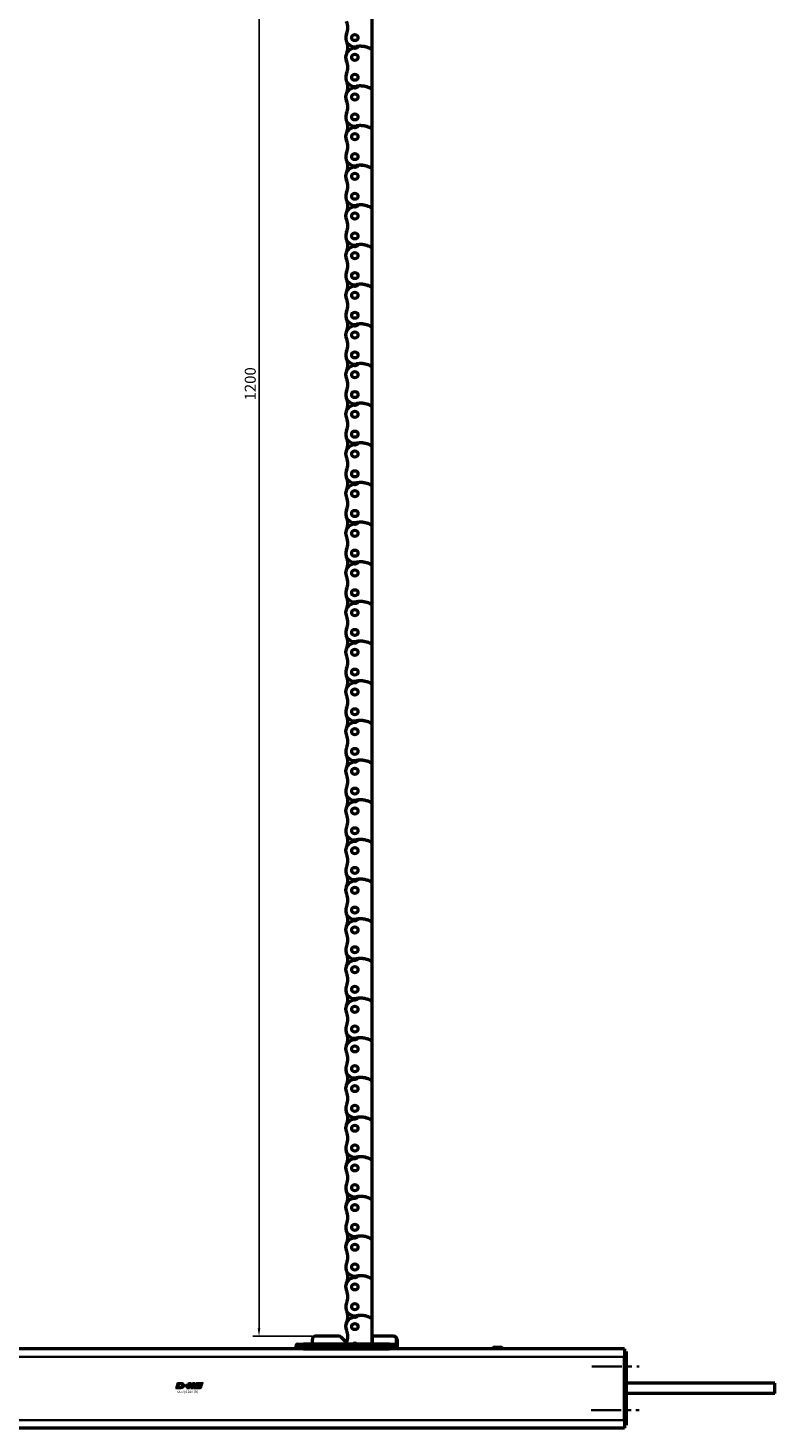
# Model space of a CAD drawing. Extents: x -5009 to 1221, y -7167 to 386.
# Drawn here: x -2655 to -2179, y -1400 to -507 of the extents above; entities that cross this region are included whole.
import ezdxf

# ---------------------------------------------------------------- set-up
doc = ezdxf.new("R2010")
doc.units = 0
doc.linetypes.add('MITTE2', pattern=[28.575, 19.05, -3.175, 3.175, -3.175])
doc.layers.get('0').update_dxf_attribs({"lineweight": 25})
for name, color, linetype in [('DH_LOGO', 1, 'Continuous'), ('DH_MASS', 3, 'Continuous'), ('DH_SCHRIFT', 2, 'Continuous')]:
    doc.layers.add(name, color=color, linetype=linetype)
for name, color, linetype, lineweight in [('Mitte', 4, 'MITTE2', 35), ('Sichtbar (ISO)', 7, 'Continuous', 50), ('Sichtbar schmal (ISO)', 3, 'Continuous', 35)]:
    doc.layers.add(name, color=color, linetype=linetype, lineweight=lineweight)
doc.styles.get("Standard").update_dxf_attribs({"font": 'monotxt.shx'})
doc.dimstyles.new('ISO-35$0', dxfattribs={"dimtxt": 3.5, "dimasz": 2.5, "dimexe": 2, "dimexo": 1, "dimgap": 1, "dimtad": 1, "dimdec": 0, "dimtxsty": 'Standard', "dimcen": -0.5, "dimclrd": 256, "dimclre": 256, "dimclrt": 2, "dimadec": 1, "dimazin": 2, "dimtfac": 1, "dimtdec": 0, "dimtmove": 0, "dimatfit": 3, "dimfxl": 0, "dimlwd": -1, "dimlwe": -1, "dimarcsym": 0})

# ---------------------------------------------------------------- blocks, each defined once
blk = doc.blocks.new('*D31')
at = {"layer": 'Defpoints', "color": 0}
for p in [(-2473.64, -141.61), (-2507.64, -1341.6), (-2471.62, -1341.6)]:
    blk.add_point(p, dxfattribs=at)
at = {"layer": 'DH_MASS'}
for p, q in [((-2475.64, -141.61), (-2511.64, -141.61)), ((-2507.64, -146.61), (-2507.64, -1336.6)), ((-2473.62, -1341.6), (-2511.64, -1341.6))]:
    blk.add_line(p, q, dxfattribs=at)
for points in [[(-2508.48, -146.61), (-2506.81, -146.61), (-2507.64, -141.61)], [(-2508.48, -1336.6), (-2506.81, -1336.6), (-2507.64, -1341.6)]]:
    blk.add_solid(points, dxfattribs=at)
at = {"layer": 'DH_MASS', "color": 2, "insert": (-2513.22, -734.03), "char_height": 7, "attachment_point": 5, "rotation": 90}
blk.add_mtext('{\\fArial|b0|i0|c0|p34;1200}', dxfattribs=at)
blk = doc.blocks.new('KA_Tube850   (F)')
at = {"layer": 'Sichtbar (ISO)'}
for p, q in [((0, 25.25), (-850, 25.25)), ((-82.87, 26.25), (-79.13, 26.25)), ((0, 25.25), (0, 20.25)), ((0.9, 23.5), (0, 23.5)), ((0, -20.25), (0, 20.25)), ((0.9, 23.5), (0.9, 20.5)), ((0.9, 20.5), (0.9, -20.4)), ((95.9, 3.25), (0.9, 3.25)), ((95.9, -3.15), (95.9, 3.25)), ((95.9, -3.15), (0.9, -3.15)), ((0, -25.25), (-850, -25.25)), ((0, -20.25), (0, -25.25)), ((0, -23.4), (0.9, -23.4)), ((0.9, -20.4), (0.9, -23.4))]:
    blk.add_line(p, q, dxfattribs=at)
for centre, start, end in [((-82.87, 24.25), 90, 150), ((-79.13, 24.25), 30, 90)]:
    blk.add_arc(centre, 2, start, end, dxfattribs=at)
at = {"layer": 'Sichtbar schmal (ISO)'}
for p, q in [((0, 20.25), (-850, 20.25)), ((0, 20.5), (0.9, 20.5)), ((0, -20.25), (-850, -20.25)), ((0.9, -20.4), (0, -20.4))]:
    blk.add_line(p, q, dxfattribs=at)
blk = doc.blocks.new('Führung   (F)')
at = {"layer": 'Sichtbar (ISO)'}
for p, q in [((-209.7, 2), (-209.7, 0)), ((-204.95, 0), (-209.7, 0)), ((-208.7, 3), (-206.8, 3)), ((-206.8, 3), (-204.95, 3)), ((-149.95, 3), (-204.95, 3)), ((-204.95, 0), (-149.95, 0)), ((-199.2, 3), (-199.2, 6)), ((-182.24, 8), (-197.2, 8)), ((-177.79, 4.38), (-180.83, 7.41)), ((-147.48, 8), (-161.07, 8)), ((-161.07, 8), (-161.07, 3)), ((-149.95, 3), (-148.1, 3)), ((-145.2, 0), (-149.95, 0)), ((-148.1, 3), (-146.47, 3)), ((-147.48, 8), (-147.2, 8)), ((-145.46, 2), (-145.46, 6)), ((-145.2, 6), (-145.2, 0))]:
    blk.add_line(p, q, dxfattribs=at)
for centre, radius, start, end in [((-208.7, 2), 1, 90, 180), ((-197.2, 6), 2, 90, 180), ((-182.24, 6), 2, 45, 90), ((-147.2, 6), 2, 0, 90)]:
    blk.add_arc(centre, radius, start, end, dxfattribs=at)
for points, knots in [([(-147.48, 8), (-147.23, 8), (-146.94, 7.94), (-146.48, 7.75), (-146.23, 7.59), (-145.88, 7.24), (-145.71, 6.99), (-145.52, 6.54), (-145.46, 6.25), (-145.46, 6)], [0.8938129, 0.8938129, 0.8938129, 0.8938129, 0.9689484, 0.9689484, 1.0436107, 1.0436107, 1.1177864, 1.1177864, 1.1915929, 1.1915929, 1.1915929, 1.1915929]), ([(-146.47, 3), (-146.35, 3), (-146.2, 2.97), (-145.97, 2.88), (-145.84, 2.79), (-145.67, 2.62), (-145.59, 2.5), (-145.49, 2.27), (-145.46, 2.12), (-145.46, 2)], [0.4466679, 0.4466679, 0.4466679, 0.4466679, 0.4842016, 0.4842016, 0.5215255, 0.5215255, 0.5586162, 0.5586162, 0.5955224, 0.5955224, 0.5955224, 0.5955224])]:
    blk.add_open_spline(points, degree=3, knots=knots, dxfattribs=at)
at = {"layer": 'Sichtbar schmal (ISO)'}
for p, q in [((-207.73, 2), (-209.7, 2)), ((-204.95, 2), (-207.73, 2)), ((-207.73, 2), (-207.73, 0)), ((-204.95, 3), (-204.95, 2)), ((-204.95, 2), (-149.95, 2)), ((-204.95, 2), (-204.95, 0)), ((-149.95, 3), (-149.95, 2)), ((-147.17, 2), (-149.95, 2)), ((-149.95, 2), (-149.95, 0)), ((-145.46, 2), (-147.17, 2)), ((-147.17, 2), (-147.17, 0)), ((-145.2, 6), (-145.46, 6))]:
    blk.add_line(p, q, dxfattribs=at)
for centre, start_param, end_param in [((-206.8, 2), 0, 1.570796), ((-148.1, 2), 4.712389, 6.283185)]:
    blk.add_ellipse(centre, major_axis=(0, 1), ratio=0.927025, start_param=start_param, end_param=end_param, dxfattribs=at)
blk = doc.blocks.new('TYPBEZEICHNUNG_R')
at = {"layer": 'DH_LOGO'}
h = blk.add_hatch(color=256, dxfattribs=at)
edge = h.paths.add_edge_path()
edge.add_spline(control_points=[(5.43, 1.25), (5.63, 1.65), (5.71, 2.13), (5.56, 2.55)], knot_values=[0.375, 0.375, 0.375, 0.375, 0.5, 0.5, 0.5, 0.5], degree=3, periodic=0)
edge.add_spline(control_points=[(5.56, 2.55), (5.23, 3.29), (4.36, 3.5), (3.62, 3.54)], knot_values=[0.5, 0.5, 0.5, 0.5, 0.625, 0.625, 0.625, 0.625], degree=3, periodic=0)
edge.add_spline(control_points=[(3.62, 3.54), (3.62, 3.54), (3.53, 3.54), (3.53, 3.54)], knot_values=[0.625, 0.625, 0.625, 0.625, 0.75, 0.75, 0.75, 0.75], degree=3, periodic=0)
edge.add_spline(control_points=[(3.53, 3.54), (3.53, 3.54), (1.1, 3.54), (1.1, 3.54)], knot_values=[0.75, 0.75, 0.75, 0.75, 0.875, 0.875, 0.875, 0.875], degree=3, periodic=0)
edge.add_spline(control_points=[(1.1, 3.54), (1.1, 3.54), (0, 0), (0, 0)], knot_values=[0.875, 0.875, 0.875, 0.875, 1, 1, 1, 1], degree=3, periodic=0)
edge.add_spline(control_points=[(0, 0), (0, 0), (2.61, 0), (2.61, 0)], knot_values=[0, 0, 0, 0, 0.125, 0.125, 0.125, 0.125], degree=3, periodic=0)
edge.add_spline(control_points=[(2.61, 0), (3.3, 0.01), (3.95, 0.1), (4.56, 0.42)], knot_values=[0.125, 0.125, 0.125, 0.125, 0.25, 0.25, 0.25, 0.25], degree=3, periodic=0)
edge.add_spline(control_points=[(4.56, 0.42), (4.93, 0.64), (5.22, 0.87), (5.43, 1.25)], knot_values=[0.25, 0.25, 0.25, 0.25, 0.375, 0.375, 0.375, 0.375], degree=3, periodic=0)
edge = h.paths.add_edge_path(flags=16)
edge.add_spline(control_points=[(3.67, 2.47), (4.21, 2.21), (4.04, 1.63), (3.68, 1.29)], knot_values=[0.25, 0.25, 0.25, 0.25, 0.5, 0.5, 0.5, 0.5], degree=3, periodic=0)
edge.add_spline(control_points=[(3.68, 1.29), (3.24, 0.87), (2.49, 0.96), (1.93, 0.96)], knot_values=[0.5, 0.5, 0.5, 0.5, 0.75, 0.75, 0.75, 0.75], degree=3, periodic=0)
edge.add_spline(control_points=[(1.93, 0.96), (1.93, 0.96), (2.44, 2.58), (2.44, 2.58)], knot_values=[0.75, 0.75, 0.75, 0.75, 1, 1, 1, 1], degree=3, periodic=0)
edge.add_spline(control_points=[(2.44, 2.58), (2.82, 2.58), (3.31, 2.62), (3.67, 2.47)], knot_values=[0, 0, 0, 0, 0.25, 0.25, 0.25, 0.25], degree=3, periodic=0)
h = blk.add_hatch(color=256, dxfattribs=at)
edge = h.paths.add_edge_path()
edge.add_spline(control_points=[(6.43, 1.97), (6.43, 1.97), (5.89, 1.97), (5.89, 1.97)], knot_values=[0.416667, 0.416667, 0.416667, 0.416667, 0.5, 0.5, 0.5, 0.5], degree=3, periodic=0)
edge.add_spline(control_points=[(5.89, 1.97), (5.89, 1.97), (5.76, 1.56), (5.76, 1.56)], knot_values=[0.333333, 0.333333, 0.333333, 0.333333, 0.416667, 0.416667, 0.416667, 0.416667], degree=3, periodic=0)
edge.add_spline(control_points=[(5.76, 1.56), (5.76, 1.56), (6.31, 1.56), (6.31, 1.56)], knot_values=[0.25, 0.25, 0.25, 0.25, 0.333333, 0.333333, 0.333333, 0.333333], degree=3, periodic=0)
edge.add_spline(control_points=[(6.31, 1.56), (6.31, 1.56), (6.14, 1.04), (6.14, 1.04)], knot_values=[0.166667, 0.166667, 0.166667, 0.166667, 0.25, 0.25, 0.25, 0.25], degree=3, periodic=0)
edge.add_spline(control_points=[(6.14, 1.04), (6.14, 1.04), (6.56, 1.04), (6.56, 1.04)], knot_values=[0.083333, 0.083333, 0.083333, 0.083333, 0.166667, 0.166667, 0.166667, 0.166667], degree=3, periodic=0)
edge.add_spline(control_points=[(6.56, 1.04), (6.56, 1.04), (6.72, 1.56), (6.72, 1.56)], knot_values=[0, 0, 0, 0, 0.083333, 0.083333, 0.083333, 0.083333], degree=3, periodic=0)
edge.add_spline(control_points=[(6.72, 1.56), (6.72, 1.56), (7.27, 1.56), (7.27, 1.56)], knot_values=[0.916667, 0.916667, 0.916667, 0.916667, 1, 1, 1, 1], degree=3, periodic=0)
edge.add_spline(control_points=[(7.27, 1.56), (7.27, 1.56), (7.4, 1.97), (7.4, 1.97)], knot_values=[0.833333, 0.833333, 0.833333, 0.833333, 0.916667, 0.916667, 0.916667, 0.916667], degree=3, periodic=0)
edge.add_spline(control_points=[(7.4, 1.97), (7.4, 1.97), (6.85, 1.97), (6.85, 1.97)], knot_values=[0.75, 0.75, 0.75, 0.75, 0.833333, 0.833333, 0.833333, 0.833333], degree=3, periodic=0)
edge.add_spline(control_points=[(6.85, 1.97), (6.85, 1.97), (7.01, 2.49), (7.01, 2.49)], knot_values=[0.666667, 0.666667, 0.666667, 0.666667, 0.75, 0.75, 0.75, 0.75], degree=3, periodic=0)
edge.add_spline(control_points=[(7.01, 2.49), (7.01, 2.49), (6.59, 2.49), (6.59, 2.49)], knot_values=[0.583333, 0.583333, 0.583333, 0.583333, 0.666667, 0.666667, 0.666667, 0.666667], degree=3, periodic=0)
edge.add_spline(control_points=[(6.59, 2.49), (6.59, 2.49), (6.43, 1.97), (6.43, 1.97)], knot_values=[0.5, 0.5, 0.5, 0.5, 0.583333, 0.583333, 0.583333, 0.583333], degree=3, periodic=0)
h = blk.add_hatch(color=256, dxfattribs=at)
edge = h.paths.add_edge_path()
edge.add_spline(control_points=[(10, 1.29), (10, 1.29), (9.61, 0), (9.61, 0)], knot_values=[0.583333, 0.583333, 0.583333, 0.583333, 0.666667, 0.666667, 0.666667, 0.666667], degree=3, periodic=0)
edge.add_spline(control_points=[(9.61, 0), (9.61, 0), (11.23, 0), (11.23, 0)], knot_values=[0.5, 0.5, 0.5, 0.5, 0.583333, 0.583333, 0.583333, 0.583333], degree=3, periodic=0)
edge.add_spline(control_points=[(11.23, 0), (11.23, 0), (12.33, 3.54), (12.33, 3.54)], knot_values=[0.416667, 0.416667, 0.416667, 0.416667, 0.5, 0.5, 0.5, 0.5], degree=3, periodic=0)
edge.add_spline(control_points=[(12.33, 3.54), (12.33, 3.54), (10.71, 3.54), (10.71, 3.54)], knot_values=[0.333333, 0.333333, 0.333333, 0.333333, 0.416667, 0.416667, 0.416667, 0.416667], degree=3, periodic=0)
edge.add_spline(control_points=[(10.71, 3.54), (10.71, 3.54), (10.3, 2.25), (10.3, 2.25)], knot_values=[0.25, 0.25, 0.25, 0.25, 0.333333, 0.333333, 0.333333, 0.333333], degree=3, periodic=0)
edge.add_spline(control_points=[(10.3, 2.25), (10.3, 2.25), (9.34, 2.25), (9.34, 2.25)], knot_values=[0.166667, 0.166667, 0.166667, 0.166667, 0.25, 0.25, 0.25, 0.25], degree=3, periodic=0)
edge.add_spline(control_points=[(9.34, 2.25), (9.34, 2.25), (9.74, 3.54), (9.74, 3.54)], knot_values=[0.083333, 0.083333, 0.083333, 0.083333, 0.166667, 0.166667, 0.166667, 0.166667], degree=3, periodic=0)
edge.add_spline(control_points=[(9.74, 3.54), (9.74, 3.54), (8.11, 3.54), (8.11, 3.54)], knot_values=[0, 0, 0, 0, 0.083333, 0.083333, 0.083333, 0.083333], degree=3, periodic=0)
edge.add_spline(control_points=[(8.11, 3.54), (8.11, 3.54), (7.01, 0), (7.01, 0)], knot_values=[0.916667, 0.916667, 0.916667, 0.916667, 1, 1, 1, 1], degree=3, periodic=0)
edge.add_spline(control_points=[(7.01, 0), (7.01, 0), (8.64, 0), (8.64, 0)], knot_values=[0.833333, 0.833333, 0.833333, 0.833333, 0.916667, 0.916667, 0.916667, 0.916667], degree=3, periodic=0)
edge.add_spline(control_points=[(8.64, 0), (8.64, 0), (9.04, 1.29), (9.04, 1.29)], knot_values=[0.75, 0.75, 0.75, 0.75, 0.833333, 0.833333, 0.833333, 0.833333], degree=3, periodic=0)
edge.add_spline(control_points=[(9.04, 1.29), (9.04, 1.29), (10, 1.29), (10, 1.29)], knot_values=[0.666667, 0.666667, 0.666667, 0.666667, 0.75, 0.75, 0.75, 0.75], degree=3, periodic=0)
h = blk.add_hatch(color=256, dxfattribs=at)
edge = h.paths.add_edge_path()
edge.add_spline(control_points=[(16.05, 0.97), (16.05, 0.97), (12.55, 0.96), (12.55, 0.96)], knot_values=[0.375, 0.375, 0.375, 0.375, 0.5, 0.5, 0.5, 0.5], degree=3, periodic=0)
edge.add_spline(control_points=[(12.55, 0.96), (12.44, 0.96), (12.23, 0.94), (12.11, 0.84)], knot_values=[0.25, 0.25, 0.25, 0.25, 0.375, 0.375, 0.375, 0.375], degree=3, periodic=0)
edge.add_spline(control_points=[(12.11, 0.84), (11.99, 0.74), (11.93, 0.58), (11.88, 0.42)], knot_values=[0.125, 0.125, 0.125, 0.125, 0.25, 0.25, 0.25, 0.25], degree=3, periodic=0)
edge.add_spline(control_points=[(11.88, 0.42), (11.88, 0.42), (11.75, 0), (11.75, 0)], knot_values=[0, 0, 0, 0, 0.125, 0.125, 0.125, 0.125], degree=3, periodic=0)
edge.add_spline(control_points=[(11.75, 0), (11.75, 0), (15.68, 0), (15.68, 0)], knot_values=[0.875, 0.875, 0.875, 0.875, 1, 1, 1, 1], degree=3, periodic=0)
edge.add_spline(control_points=[(15.68, 0), (15.98, 0), (16.17, 0.21), (16.29, 0.47)], knot_values=[0.75, 0.75, 0.75, 0.75, 0.875, 0.875, 0.875, 0.875], degree=3, periodic=0)
edge.add_spline(control_points=[(16.29, 0.47), (16.4, 0.73), (16.48, 1.02), (16.57, 1.3)], knot_values=[0.625, 0.625, 0.625, 0.625, 0.75, 0.75, 0.75, 0.75], degree=3, periodic=0)
edge.add_spline(control_points=[(16.57, 1.3), (16.43, 1.18), (16.26, 0.98), (16.05, 0.97)], knot_values=[0.5, 0.5, 0.5, 0.5, 0.625, 0.625, 0.625, 0.625], degree=3, periodic=0)
h = blk.add_hatch(color=256, dxfattribs=at)
edge = h.paths.add_edge_path()
edge.add_spline(control_points=[(16.45, 2.25), (16.45, 2.25), (12.95, 2.25), (12.95, 2.25)], knot_values=[0.375, 0.375, 0.375, 0.375, 0.5, 0.5, 0.5, 0.5], degree=3, periodic=0)
edge.add_spline(control_points=[(12.95, 2.25), (12.84, 2.25), (12.63, 2.22), (12.51, 2.13)], knot_values=[0.25, 0.25, 0.25, 0.25, 0.375, 0.375, 0.375, 0.375], degree=3, periodic=0)
edge.add_spline(control_points=[(12.51, 2.13), (12.39, 2.02), (12.33, 1.86), (12.28, 1.71)], knot_values=[0.125, 0.125, 0.125, 0.125, 0.25, 0.25, 0.25, 0.25], degree=3, periodic=0)
edge.add_spline(control_points=[(12.28, 1.71), (12.28, 1.71), (12.15, 1.29), (12.15, 1.29)], knot_values=[0, 0, 0, 0, 0.125, 0.125, 0.125, 0.125], degree=3, periodic=0)
edge.add_spline(control_points=[(12.15, 1.29), (12.15, 1.29), (16.08, 1.29), (16.08, 1.29)], knot_values=[0.875, 0.875, 0.875, 0.875, 1, 1, 1, 1], degree=3, periodic=0)
edge.add_spline(control_points=[(16.08, 1.29), (16.38, 1.29), (16.56, 1.5), (16.69, 1.76)], knot_values=[0.75, 0.75, 0.75, 0.75, 0.875, 0.875, 0.875, 0.875], degree=3, periodic=0)
edge.add_spline(control_points=[(16.69, 1.76), (16.8, 2.01), (16.88, 2.31), (16.97, 2.58)], knot_values=[0.625, 0.625, 0.625, 0.625, 0.75, 0.75, 0.75, 0.75], degree=3, periodic=0)
edge.add_spline(control_points=[(16.97, 2.58), (16.82, 2.47), (16.66, 2.26), (16.45, 2.25)], knot_values=[0.5, 0.5, 0.5, 0.5, 0.625, 0.625, 0.625, 0.625], degree=3, periodic=0)
h = blk.add_hatch(color=256, dxfattribs=at)
edge = h.paths.add_edge_path()
edge.add_spline(control_points=[(12.54, 2.57), (12.54, 2.57), (16.48, 2.58), (16.48, 2.58)], knot_values=[0.875, 0.875, 0.875, 0.875, 1, 1, 1, 1], degree=3, periodic=0)
edge.add_spline(control_points=[(16.48, 2.58), (16.78, 2.58), (16.96, 2.79), (17.08, 3.05)], knot_values=[0.75, 0.75, 0.75, 0.75, 0.875, 0.875, 0.875, 0.875], degree=3, periodic=0)
edge.add_spline(control_points=[(17.08, 3.05), (17.2, 3.3), (17.28, 3.59), (17.37, 3.87)], knot_values=[0.625, 0.625, 0.625, 0.625, 0.75, 0.75, 0.75, 0.75], degree=3, periodic=0)
edge.add_spline(control_points=[(17.37, 3.87), (17.22, 3.75), (17.06, 3.55), (16.85, 3.54)], knot_values=[0.5, 0.5, 0.5, 0.5, 0.625, 0.625, 0.625, 0.625], degree=3, periodic=0)
edge.add_spline(control_points=[(16.85, 3.54), (16.85, 3.54), (13.35, 3.54), (13.35, 3.54)], knot_values=[0.375, 0.375, 0.375, 0.375, 0.5, 0.5, 0.5, 0.5], degree=3, periodic=0)
edge.add_spline(control_points=[(13.35, 3.54), (13.24, 3.54), (13.03, 3.51), (12.91, 3.41)], knot_values=[0.25, 0.25, 0.25, 0.25, 0.375, 0.375, 0.375, 0.375], degree=3, periodic=0)
edge.add_spline(control_points=[(12.91, 3.41), (12.79, 3.31), (12.72, 3.15), (12.68, 3)], knot_values=[0.125, 0.125, 0.125, 0.125, 0.25, 0.25, 0.25, 0.25], degree=3, periodic=0)
edge.add_spline(control_points=[(12.68, 3), (12.68, 3), (12.54, 2.57), (12.54, 2.57)], knot_values=[0, 0, 0, 0, 0.125, 0.125, 0.125, 0.125], degree=3, periodic=0)
for points in [[(1.1, 3.54), (1.1, 3.54), (0, 0), (0, 0)], [(1.1, 3.54), (1.1, 3.54), (0, 0), (0, 0)], [(0, 0), (0, 0), (2.61, 0), (2.61, 0)], [(0, 0), (0, 0), (2.61, 0), (2.61, 0)], [(3.53, 3.54), (3.53, 3.54), (1.1, 3.54), (1.1, 3.54)], [(3.53, 3.54), (3.53, 3.54), (1.1, 3.54), (1.1, 3.54)], [(1.93, 0.96), (1.93, 0.96), (2.44, 2.58), (2.44, 2.58)], [(1.93, 0.96), (1.93, 0.96), (2.44, 2.58), (2.44, 2.58)], [(3.68, 1.29), (3.24, 0.87), (2.49, 0.96), (1.93, 0.96)], [(3.68, 1.29), (3.24, 0.87), (2.49, 0.96), (1.93, 0.96)], [(2.44, 2.58), (2.82, 2.58), (3.31, 2.62), (3.67, 2.47)], [(2.44, 2.58), (2.82, 2.58), (3.31, 2.62), (3.67, 2.47)], [(2.61, 0), (3.3, 0.01), (3.95, 0.1), (4.56, 0.42)], [(2.61, 0), (3.3, 0.01), (3.95, 0.1), (4.56, 0.42)], [(3.62, 3.54), (3.62, 3.54), (3.53, 3.54), (3.53, 3.54)], [(3.62, 3.54), (3.62, 3.54), (3.53, 3.54), (3.53, 3.54)], [(5.56, 2.55), (5.23, 3.29), (4.36, 3.5), (3.62, 3.54)], [(5.56, 2.55), (5.23, 3.29), (4.36, 3.5), (3.62, 3.54)], [(3.67, 2.47), (4.21, 2.21), (4.04, 1.63), (3.68, 1.29)], [(3.67, 2.47), (4.21, 2.21), (4.04, 1.63), (3.68, 1.29)], [(4.56, 0.42), (4.93, 0.64), (5.22, 0.87), (5.43, 1.25)], [(4.56, 0.42), (4.93, 0.64), (5.22, 0.87), (5.43, 1.25)], [(5.43, 1.25), (5.63, 1.65), (5.71, 2.13), (5.56, 2.55)], [(5.43, 1.25), (5.63, 1.65), (5.71, 2.13), (5.56, 2.55)], [(5.76, 1.56), (5.76, 1.56), (5.89, 1.97), (5.89, 1.97)], [(6.31, 1.56), (6.31, 1.56), (5.76, 1.56), (5.76, 1.56)], [(5.89, 1.97), (5.89, 1.97), (6.43, 1.97), (6.43, 1.97)], [(6.14, 1.04), (6.14, 1.04), (6.31, 1.56), (6.31, 1.56)], [(6.56, 1.04), (6.56, 1.04), (6.14, 1.04), (6.14, 1.04)], [(6.43, 1.97), (6.43, 1.97), (6.59, 2.49), (6.59, 2.49)], [(6.72, 1.56), (6.72, 1.56), (6.56, 1.04), (6.56, 1.04)], [(6.59, 2.49), (6.59, 2.49), (7.01, 2.49), (7.01, 2.49)], [(7.27, 1.56), (7.27, 1.56), (6.72, 1.56), (6.72, 1.56)], [(7.01, 2.49), (7.01, 2.49), (6.85, 1.97), (6.85, 1.97)], [(6.85, 1.97), (6.85, 1.97), (7.4, 1.97), (7.4, 1.97)], [(7.01, 0), (7.01, 0), (8.11, 3.54), (8.11, 3.54)], [(8.64, 0), (8.64, 0), (7.01, 0), (7.01, 0)], [(7.4, 1.97), (7.4, 1.97), (7.27, 1.56), (7.27, 1.56)], [(8.11, 3.54), (8.11, 3.54), (9.74, 3.54), (9.74, 3.54)], [(9.04, 1.29), (9.04, 1.29), (8.64, 0), (8.64, 0)], [(10, 1.29), (10, 1.29), (9.04, 1.29), (9.04, 1.29)], [(9.74, 3.54), (9.74, 3.54), (9.34, 2.25), (9.34, 2.25)], [(9.34, 2.25), (9.34, 2.25), (10.3, 2.25), (10.3, 2.25)], [(9.61, 0), (9.61, 0), (10, 1.29), (10, 1.29)], [(11.23, 0), (11.23, 0), (9.61, 0), (9.61, 0)], [(10.3, 2.25), (10.3, 2.25), (10.71, 3.54), (10.71, 3.54)], [(10.71, 3.54), (10.71, 3.54), (12.33, 3.54), (12.33, 3.54)], [(12.33, 3.54), (12.33, 3.54), (11.23, 0), (11.23, 0)], [(11.75, 0), (11.75, 0), (11.88, 0.42), (11.88, 0.42)], [(11.75, 0), (11.75, 0), (11.88, 0.42), (11.88, 0.42)], [(15.68, 0), (15.68, 0), (11.75, 0), (11.75, 0)], [(15.68, 0), (15.68, 0), (11.75, 0), (11.75, 0)], [(11.88, 0.42), (11.93, 0.58), (11.99, 0.74), (12.11, 0.84)], [(11.88, 0.42), (11.93, 0.58), (11.99, 0.74), (12.11, 0.84)], [(12.11, 0.84), (12.23, 0.94), (12.44, 0.96), (12.55, 0.96)], [(12.11, 0.84), (12.23, 0.94), (12.44, 0.96), (12.55, 0.96)], [(12.15, 1.29), (12.15, 1.29), (12.28, 1.71), (12.28, 1.71)], [(12.15, 1.29), (12.15, 1.29), (12.28, 1.71), (12.28, 1.71)], [(16.08, 1.29), (16.08, 1.29), (12.15, 1.29), (12.15, 1.29)], [(16.08, 1.29), (16.08, 1.29), (12.15, 1.29), (12.15, 1.29)], [(12.28, 1.71), (12.33, 1.86), (12.39, 2.02), (12.51, 2.13)], [(12.28, 1.71), (12.33, 1.86), (12.39, 2.02), (12.51, 2.13)], [(12.51, 2.13), (12.63, 2.22), (12.84, 2.25), (12.95, 2.25)], [(12.51, 2.13), (12.63, 2.22), (12.84, 2.25), (12.95, 2.25)], [(12.54, 2.57), (12.54, 2.57), (12.68, 3), (12.68, 3)], [(12.54, 2.57), (12.54, 2.57), (12.68, 3), (12.68, 3)], [(16.48, 2.58), (16.48, 2.58), (12.54, 2.57), (12.54, 2.57)], [(16.48, 2.58), (16.48, 2.58), (12.54, 2.57), (12.54, 2.57)], [(12.55, 0.96), (12.55, 0.96), (16.05, 0.97), (16.05, 0.97)], [(12.55, 0.96), (12.55, 0.96), (16.05, 0.97), (16.05, 0.97)], [(12.68, 3), (12.72, 3.15), (12.79, 3.31), (12.91, 3.41)], [(12.68, 3), (12.72, 3.15), (12.79, 3.31), (12.91, 3.41)], [(12.91, 3.41), (13.03, 3.51), (13.24, 3.54), (13.35, 3.54)], [(12.91, 3.41), (13.03, 3.51), (13.24, 3.54), (13.35, 3.54)], [(12.95, 2.25), (12.95, 2.25), (16.45, 2.25), (16.45, 2.25)], [(12.95, 2.25), (12.95, 2.25), (16.45, 2.25), (16.45, 2.25)], [(13.35, 3.54), (13.35, 3.54), (16.85, 3.54), (16.85, 3.54)], [(13.35, 3.54), (13.35, 3.54), (16.85, 3.54), (16.85, 3.54)], [(16.29, 0.47), (16.17, 0.21), (15.98, 0), (15.68, 0)], [(16.29, 0.47), (16.17, 0.21), (15.98, 0), (15.68, 0)], [(16.05, 0.97), (16.26, 0.98), (16.43, 1.18), (16.57, 1.3)], [(16.05, 0.97), (16.26, 0.98), (16.43, 1.18), (16.57, 1.3)], [(16.69, 1.76), (16.56, 1.5), (16.38, 1.29), (16.08, 1.29)], [(16.69, 1.76), (16.56, 1.5), (16.38, 1.29), (16.08, 1.29)], [(16.57, 1.3), (16.48, 1.02), (16.4, 0.73), (16.29, 0.47)], [(16.57, 1.3), (16.48, 1.02), (16.4, 0.73), (16.29, 0.47)], [(16.45, 2.25), (16.66, 2.26), (16.82, 2.47), (16.97, 2.58)], [(16.45, 2.25), (16.66, 2.26), (16.82, 2.47), (16.97, 2.58)], [(17.08, 3.05), (16.96, 2.79), (16.78, 2.58), (16.48, 2.58)], [(17.08, 3.05), (16.96, 2.79), (16.78, 2.58), (16.48, 2.58)], [(16.97, 2.58), (16.88, 2.31), (16.8, 2.01), (16.69, 1.76)], [(16.97, 2.58), (16.88, 2.31), (16.8, 2.01), (16.69, 1.76)], [(16.85, 3.54), (17.06, 3.55), (17.22, 3.75), (17.37, 3.87)], [(16.85, 3.54), (17.06, 3.55), (17.22, 3.75), (17.37, 3.87)], [(17.37, 3.87), (17.28, 3.59), (17.2, 3.3), (17.08, 3.05)], [(17.37, 3.87), (17.28, 3.59), (17.2, 3.3), (17.08, 3.05)]]:
    blk.add_open_spline(points, degree=3, dxfattribs=at)
at = {"layer": 'DH_SCHRIFT'}
blk.add_text('KA x4/1200 (R)', height=1.5, dxfattribs=at).set_placement((0.46, -2.97))
blk = doc.blocks.new('Kette1200_HUB   (F)')
at = {"layer": 'Sichtbar (ISO)'}
for p, q in [((11.02, -385.43), (11.02, -362.35)), ((11.02, -387.65), (11.02, -385.43)), ((11.02, -410.73), (11.02, -387.65)), ((11.02, -412.95), (11.02, -410.73)), ((11.02, -436.03), (11.02, -412.95)), ((11.02, -438.25), (11.02, -436.03)), ((11.02, -461.33), (11.02, -438.25)), ((11.02, -463.55), (11.02, -461.33)), ((11.02, -486.63), (11.02, -463.55)), ((11.02, -488.85), (11.02, -486.63)), ((11.02, -511.93), (11.02, -488.85)), ((11.02, -514.15), (11.02, -511.93)), ((11.02, -537.23), (11.02, -514.15)), ((11.02, -539.45), (11.02, -537.23)), ((11.02, -562.53), (11.02, -539.45)), ((11.02, -564.75), (11.02, -562.53)), ((11.02, -587.83), (11.02, -564.75)), ((11.02, -590.05), (11.02, -587.83)), ((11.02, -613.13), (11.02, -590.05)), ((11.02, -638.43), (11.02, -615.35)), ((11.02, -615.35), (11.02, -613.13)), ((11.02, -663.73), (11.02, -640.65)), ((11.02, -640.65), (11.02, -638.43)), ((11.02, -689.03), (11.02, -665.95)), ((11.02, -665.95), (11.02, -663.73)), ((11.02, -714.33), (11.02, -691.25)), ((11.02, -691.25), (11.02, -689.03)), ((11.02, -716.55), (11.02, -714.33)), ((11.02, -739.63), (11.02, -716.55)), ((11.02, -741.85), (11.02, -739.63)), ((11.02, -764.93), (11.02, -741.85)), ((11.02, -767.15), (11.02, -764.93)), ((11.02, -790.23), (11.02, -767.15)), ((11.02, -792.45), (11.02, -790.23)), ((11.02, -815.53), (11.02, -792.45)), ((11.02, -817.75), (11.02, -815.53)), ((11.02, -840.83), (11.02, -817.75)), ((11.02, -866.13), (11.02, -843.05)), ((11.02, -843.05), (11.02, -840.83)), ((11.02, -868.35), (11.02, -866.13)), ((11.02, -891.43), (11.02, -868.35)), ((11.02, -893.65), (11.02, -891.43)), ((11.02, -916.73), (11.02, -893.65)), ((11.02, -918.95), (11.02, -916.73)), ((11.02, -942.03), (11.02, -918.95)), ((11.02, -944.25), (11.02, -942.03)), ((11.02, -967.33), (11.02, -944.25)), ((11.02, -969.55), (11.02, -967.33)), ((11.02, -992.63), (11.02, -969.55)), ((11.02, -1017.93), (11.02, -994.85)), ((11.02, -994.85), (11.02, -992.63)), ((11.02, -1020.15), (11.02, -1017.93)), ((11.02, -1043.23), (11.02, -1020.15)), ((11.02, -1045.45), (11.02, -1043.23)), ((11.02, -1068.53), (11.02, -1045.45)), ((11.02, -1093.83), (11.02, -1070.75)), ((11.02, -1070.75), (11.02, -1068.53)), ((11.02, -1119.13), (11.02, -1096.05)), ((11.02, -1096.05), (11.02, -1093.83)), ((11.02, -1144.43), (11.02, -1121.35)), ((11.02, -1121.35), (11.02, -1119.13)), ((11.02, -1169.73), (11.02, -1146.65)), ((11.02, -1146.65), (11.02, -1144.43)), ((11.02, -1171.95), (11.02, -1169.73)), ((11.02, -1195.03), (11.02, -1171.95)), ((11.02, -1197.25), (11.02, -1195.03)), ((11.02, -1212.98), (11.02, -1197.25))]:
    blk.add_line(p, q, dxfattribs=at)
for centre in [(0, -379.5), (0, -392.15), (0, -404.8), (0, -417.45), (0, -430.1), (0, -442.75), (0, -455.4), (0, -468.05), (0, -480.7), (0, -493.35), (0, -506), (0, -518.65), (0, -531.3), (0, -543.95), (0, -556.6), (0, -569.25), (0, -581.9), (0, -594.55), (0, -607.2), (0, -619.85), (0, -632.5), (0, -645.15), (0, -657.8), (0, -670.45), (0, -683.1), (0, -695.75), (0, -708.4), (0, -721.05), (0, -733.7), (0, -746.35), (0, -759), (0, -771.65), (0, -784.3), (0, -796.95), (0, -809.6), (0, -822.25), (0, -834.9), (0, -847.55), (0, -860.2), (0, -872.85), (0, -885.5), (0, -898.15), (0, -910.8), (0, -923.45), (0, -936.1), (0, -948.75), (0, -961.4), (0, -974.05), (0, -986.7), (0, -999.35), (0, -1012), (0, -1024.65), (0, -1037.3), (0, -1049.95), (0, -1062.6), (0, -1075.25), (0, -1087.9), (0, -1100.55), (0, -1113.2), (0, -1125.85), (0, -1138.5), (0, -1151.15), (0, -1163.8), (0, -1176.45), (0, -1189.1), (0, -1201.75)]:
    blk.add_circle(centre, 1.97, dxfattribs=at)
for centre, radius, start, end in [((-13.99, -373.18), 9.47, 335.66571, 24.33429), ((0, -379.5), 5.87, 155.66571, 279.99166), ((-13.99, -385.83), 9.47, 335.66571, 24.33429), ((0, -392.15), 5.87, 93.08282, 204.33429), ((-0.51, -382.31), 3.97, 272.72595, 307.98932), ((3.5, -400.05), 14.97, 65.96013, 99.53519), ((3.17, -387.06), 2.03, 97.26586, 127.23612), ((3.54, -399.94), 14.9, 62.17124, 92.43078), ((10, -385.43), 1.02, 247.05454, 0), ((10, -387.65), 1.03, 360, 60.76984), ((-13.99, -398.48), 9.47, 335.66571, 24.33429), ((0, -404.8), 5.87, 155.66571, 279.99166), ((-13.99, -411.13), 9.47, 335.66571, 24.33429), ((-0.51, -407.61), 3.97, 272.72595, 307.98932), ((3.5, -425.35), 14.97, 65.96013, 99.53519), ((3.17, -412.36), 2.03, 97.26586, 127.23612), ((3.54, -425.24), 14.9, 62.17124, 92.43078), ((10, -410.73), 1.02, 247.05454, 0), ((0, -417.45), 5.88, 93.08282, 204.33429), ((10, -412.95), 1.02, 0, 60.76984), ((0, -430.1), 5.87, 155.66571, 279.99166), ((-13.99, -423.78), 9.47, 335.66571, 24.33429), ((0, -442.75), 5.87, 93.08282, 204.33429), ((-13.99, -436.43), 9.47, 335.66571, 24.33429), ((-0.51, -432.91), 3.97, 272.72595, 307.98932), ((3.5, -450.65), 14.97, 65.96013, 99.53519), ((3.17, -437.66), 2.03, 97.26586, 127.23612), ((3.54, -450.54), 14.9, 62.17124, 92.43078), ((10, -436.03), 1.02, 247.05454, 0), ((10, -438.25), 1.03, 360, 60.76984), ((-13.99, -449.08), 9.47, 335.66571, 24.33429), ((0, -455.4), 5.87, 155.66571, 279.99166), ((0, -468.05), 5.87, 93.08282, 204.33429), ((-13.99, -461.73), 9.47, 335.66571, 24.33429), ((-0.51, -458.21), 3.97, 272.72595, 307.98932), ((3.5, -475.95), 14.97, 65.96013, 99.53519), ((3.17, -462.96), 2.03, 97.26586, 127.23612), ((3.54, -475.84), 14.9, 62.17124, 92.43078), ((10, -461.33), 1.02, 247.05454, 0), ((10, -463.55), 1.03, 360, 60.76984), ((-13.99, -474.38), 9.47, 335.66571, 24.33429), ((0, -480.7), 5.87, 155.66571, 279.99166), ((0, -493.35), 5.88, 93.08282, 204.33429), ((-13.99, -487.03), 9.47, 335.66571, 24.33429), ((-0.51, -483.51), 3.97, 272.72595, 307.98932), ((3.5, -501.25), 14.97, 65.96013, 99.53519), ((3.17, -488.26), 2.03, 97.26586, 127.23612), ((3.54, -501.14), 14.9, 62.17124, 92.43078), ((10, -486.63), 1.03, 247.05454, 0), ((10, -488.85), 1.02, 0, 60.76984), ((-13.99, -499.68), 9.47, 335.66571, 24.33429), ((0, -506), 5.87, 155.66571, 279.99166), ((-13.99, -512.33), 9.47, 335.66571, 24.33429), ((0, -518.65), 5.88, 93.08282, 204.33429), ((-0.51, -508.81), 3.97, 272.72595, 307.98932), ((3.5, -526.55), 14.97, 65.96013, 99.53519), ((3.17, -513.56), 2.03, 97.26586, 127.23612), ((3.54, -526.44), 14.9, 62.17124, 92.43078), ((10, -511.93), 1.03, 247.05454, 360), ((10, -514.15), 1.03, 360, 60.76984), ((-13.99, -524.98), 9.47, 335.66571, 24.33429), ((0, -531.3), 5.87, 155.66571, 279.99166), ((-13.99, -537.63), 9.47, 335.66571, 24.33429), ((0, -543.95), 5.88, 93.08282, 204.33429), ((-0.51, -534.11), 3.97, 272.72595, 307.98932), ((3.5, -551.85), 14.97, 65.96013, 99.53519), ((3.17, -538.86), 2.03, 97.26586, 127.23612), ((3.54, -551.74), 14.9, 62.17124, 92.43078), ((10, -537.23), 1.03, 247.05454, 360), ((10, -539.45), 1.02, 0, 60.76984), ((-13.99, -550.28), 9.47, 335.66571, 24.33429), ((0, -556.6), 5.87, 155.66571, 279.99166), ((-13.99, -562.93), 9.47, 335.66571, 24.33429), ((-0.51, -559.41), 3.97, 272.72595, 307.98932), ((3.5, -577.15), 14.97, 65.96013, 99.53519), ((3.17, -564.16), 2.03, 97.26586, 127.23612), ((3.54, -577.04), 14.9, 62.17124, 92.43078), ((10, -562.53), 1.03, 247.05454, 360), ((0, -569.25), 5.87, 93.08282, 204.33429), ((10, -564.75), 1.03, 360, 60.76984), ((0, -581.9), 5.87, 155.66571, 279.99166), ((-13.99, -575.58), 9.47, 335.66571, 24.33429), ((0, -594.55), 5.87, 93.08282, 204.33429), ((-13.99, -588.23), 9.47, 335.66571, 24.33429), ((-0.51, -584.71), 3.97, 272.72595, 307.98932), ((3.5, -602.45), 14.97, 65.96013, 99.53519), ((3.17, -589.46), 2.03, 97.26586, 127.23612), ((3.54, -602.34), 14.9, 62.17124, 92.43078), ((10, -587.83), 1.03, 247.05454, 360), ((10, -590.05), 1.02, 0, 60.76984), ((-13.99, -600.88), 9.47, 335.66571, 24.33429), ((0, -607.2), 5.87, 155.66571, 279.99166), ((0, -619.85), 5.87, 93.08282, 204.33429), ((-13.99, -613.53), 9.47, 335.66571, 24.33429), ((-0.51, -610.01), 3.97, 272.72595, 307.98932), ((3.5, -627.75), 14.97, 65.96013, 99.53519), ((3.17, -614.76), 2.03, 97.26586, 127.23612), ((3.54, -627.64), 14.9, 62.17124, 92.43078), ((10, -613.13), 1.03, 247.05454, 360), ((10, -615.35), 1.02, 0, 60.76984), ((-13.99, -626.18), 9.47, 335.66571, 24.33429), ((0, -632.5), 5.87, 155.66571, 279.99166), ((0, -645.15), 5.87, 93.08282, 204.33429), ((-13.99, -638.83), 9.47, 335.66571, 24.33429), ((-0.51, -635.31), 3.97, 272.72595, 307.98932), ((3.5, -653.05), 14.97, 65.96013, 99.53519), ((3.17, -640.06), 2.03, 97.26586, 127.23612), ((3.54, -652.94), 14.9, 62.17124, 92.43078), ((10, -638.43), 1.03, 247.05454, 360), ((10, -640.65), 1.02, 0, 60.76984), ((-13.99, -651.48), 9.47, 335.66571, 24.33429), ((0, -657.8), 5.87, 155.66571, 279.99166), ((-13.99, -664.13), 9.47, 335.66571, 24.33429), ((0, -670.45), 5.88, 93.08282, 204.33429), ((-0.51, -660.61), 3.97, 272.72595, 307.98932), ((3.5, -678.35), 14.97, 65.96013, 99.53519), ((3.17, -665.36), 2.03, 97.26586, 127.23612), ((3.54, -678.24), 14.9, 62.17124, 92.43078), ((10, -663.73), 1.03, 247.05454, 360), ((10, -665.95), 1.02, 0, 60.76984), ((-13.99, -676.78), 9.47, 335.66571, 24.33429), ((0, -683.1), 5.87, 155.66571, 279.99166), ((-13.99, -689.43), 9.47, 335.66571, 24.33429), ((0, -695.75), 5.87, 93.08282, 204.33429), ((-0.51, -685.91), 3.98, 272.72595, 307.98932), ((3.5, -703.65), 14.97, 65.96013, 99.53519), ((3.17, -690.66), 2.03, 97.26586, 127.23612), ((3.54, -703.54), 14.9, 62.17124, 92.43078), ((10, -689.03), 1.03, 247.05454, 360), ((10, -691.25), 1.02, 0, 60.76984), ((-13.99, -702.08), 9.47, 335.66571, 24.33429), ((0, -708.4), 5.87, 155.66571, 279.99166), ((-13.99, -714.73), 9.47, 335.66571, 24.33429), ((-0.51, -711.21), 3.98, 272.72595, 307.98932), ((3.5, -728.95), 14.97, 65.96013, 99.53519), ((3.17, -715.96), 2.02, 97.26586, 127.23612), ((3.54, -728.84), 14.9, 62.17124, 92.43078), ((10, -714.33), 1.03, 247.05454, 360), ((0, -721.05), 5.88, 93.08282, 204.33429), ((10, -716.55), 1.02, 0, 60.76984), ((0, -733.7), 5.87, 155.66571, 279.99166), ((-13.99, -727.38), 9.47, 335.66571, 24.33429), ((0, -746.35), 5.88, 93.08282, 204.33429), ((-13.99, -740.03), 9.47, 335.66571, 24.33429), ((-0.51, -736.51), 3.98, 272.72595, 307.98932), ((3.5, -754.25), 14.97, 65.96013, 99.53519), ((3.17, -741.26), 2.02, 97.26586, 127.23612), ((3.54, -754.14), 14.9, 62.17124, 92.43078), ((10, -739.63), 1.03, 247.05454, 360), ((10, -741.85), 1.03, 360, 60.76984), ((-13.99, -752.68), 9.47, 335.66571, 24.33429), ((0, -759), 5.87, 155.66571, 279.99166), ((0, -771.65), 5.88, 93.08282, 204.33429), ((-13.99, -765.33), 9.47, 335.66571, 24.33429), ((-0.51, -761.81), 3.98, 272.72595, 307.98932), ((3.5, -779.55), 14.97, 65.96013, 99.53519), ((3.17, -766.56), 2.02, 97.26586, 127.23612), ((3.54, -779.44), 14.9, 62.17124, 92.43078), ((10, -764.93), 1.02, 247.05454, 0), ((10, -767.15), 1.03, 360, 60.76984), ((-13.99, -777.98), 9.47, 335.66571, 24.33429), ((0, -784.3), 5.87, 155.66571, 279.99166), ((0, -796.95), 5.88, 93.08282, 204.33429), ((-13.99, -790.63), 9.47, 335.66571, 24.33429), ((-0.51, -787.11), 3.98, 272.72595, 307.98932), ((3.5, -804.85), 14.97, 65.96013, 99.53519), ((3.17, -791.86), 2.02, 97.26586, 127.23612), ((3.54, -804.74), 14.9, 62.17124, 92.43078), ((10, -790.23), 1.02, 247.05454, 0), ((10, -792.45), 1.03, 360, 60.76984), ((-13.99, -803.28), 9.47, 335.66571, 24.33429), ((0, -809.6), 5.87, 155.66571, 279.99166), ((-13.99, -815.93), 9.47, 335.66571, 24.33429), ((0, -822.25), 5.88, 93.08282, 204.33429), ((-0.51, -812.41), 3.98, 272.72595, 307.98932), ((3.5, -830.15), 14.97, 65.96013, 99.53519), ((3.17, -817.16), 2.02, 97.26586, 127.23612), ((3.54, -830.04), 14.9, 62.17124, 92.43078), ((10, -815.53), 1.03, 247.05454, 360), ((10, -817.75), 1.03, 360, 60.76984), ((-13.99, -828.58), 9.47, 335.66571, 24.33429), ((0, -834.9), 5.87, 155.66571, 279.99166), ((-13.99, -841.23), 9.47, 335.66571, 24.33429), ((0, -847.55), 5.88, 93.08282, 204.33429), ((-0.51, -837.71), 3.98, 272.72595, 307.98932), ((3.5, -855.45), 14.97, 65.96013, 99.53519), ((3.17, -842.46), 2.02, 97.26586, 127.23612), ((3.54, -855.34), 14.9, 62.17124, 92.43078), ((10, -840.83), 1.03, 247.05454, 360), ((10, -843.05), 1.03, 360, 60.76984), ((-13.99, -853.88), 9.47, 335.66571, 24.33429), ((0, -860.2), 5.87, 155.66571, 279.99166), ((-13.99, -866.53), 9.47, 335.66571, 24.33429), ((-0.51, -863.01), 3.98, 272.72595, 307.98932), ((3.5, -880.75), 14.97, 65.96013, 99.53519), ((3.17, -867.76), 2.02, 97.26586, 127.23612), ((3.54, -880.64), 14.9, 62.17124, 92.43078), ((10, -866.13), 1.02, 247.05454, 0), ((0, -872.85), 5.88, 93.08282, 204.33429), ((10, -868.35), 1.03, 360, 60.76984), ((0, -885.5), 5.87, 155.66571, 279.99166), ((-13.99, -879.18), 9.47, 335.66571, 24.33429), ((0, -898.15), 5.88, 93.08282, 204.33429), ((-13.99, -891.83), 9.47, 335.66571, 24.33429), ((-0.51, -888.31), 3.98, 272.72595, 307.98932), ((3.5, -906.05), 14.97, 65.96013, 99.53519), ((3.17, -893.06), 2.02, 97.26586, 127.23612), ((3.54, -905.94), 14.9, 62.17124, 92.43078), ((10, -891.43), 1.02, 247.05454, 0), ((10, -893.65), 1.03, 360, 60.76984), ((-13.99, -904.48), 9.47, 335.66571, 24.33429), ((0, -910.8), 5.87, 155.66571, 279.99166), ((0, -923.45), 5.88, 93.08282, 204.33429), ((-13.99, -917.13), 9.47, 335.66571, 24.33429), ((-0.51, -913.61), 3.98, 272.72595, 307.98932), ((3.5, -931.35), 14.97, 65.96013, 99.53519), ((3.17, -918.36), 2.02, 97.26586, 127.23612), ((3.54, -931.24), 14.9, 62.17124, 92.43078), ((10, -916.73), 1.02, 247.05454, 0), ((10, -918.95), 1.03, 360, 60.76984), ((-13.99, -929.78), 9.47, 335.66571, 24.33429), ((0, -936.1), 5.88, 155.66571, 279.99166), ((0, -948.75), 5.88, 93.08282, 204.33429), ((-13.99, -942.43), 9.47, 335.66571, 24.33429), ((-0.51, -938.91), 3.97, 272.72595, 307.98932), ((3.5, -956.65), 14.97, 65.96013, 99.53519), ((3.17, -943.66), 2.02, 97.26586, 127.23612), ((3.54, -956.54), 14.9, 62.17124, 92.43078), ((10, -942.03), 1.02, 247.05454, 0), ((10, -944.25), 1.03, 360, 60.76984), ((-13.99, -955.08), 9.47, 335.66571, 24.33429), ((0, -961.4), 5.87, 155.66571, 279.99166), ((-13.99, -967.73), 9.47, 335.66571, 24.33429), ((0, -974.05), 5.88, 93.08282, 204.33429), ((-0.51, -964.21), 3.97, 272.72595, 307.98932), ((3.5, -981.95), 14.97, 65.96013, 99.53519), ((3.17, -968.96), 2.02, 97.26586, 127.23612), ((3.54, -981.84), 14.9, 62.17124, 92.43078), ((10, -967.33), 1.02, 247.05454, 0), ((10, -969.55), 1.03, 360, 60.76984), ((-13.99, -980.38), 9.47, 335.66571, 24.33429), ((0, -986.7), 5.87, 155.66571, 279.99166), ((-13.99, -993.03), 9.47, 335.66571, 24.33429), ((0, -999.35), 5.88, 93.08282, 204.33429), ((-0.51, -989.51), 3.97, 272.72595, 307.98932), ((3.5, -1007.25), 14.97, 65.96013, 99.53519), ((3.17, -994.26), 2.02, 97.26586, 127.23612), ((3.54, -1007.14), 14.9, 62.17124, 92.43078), ((10, -992.63), 1.02, 247.05454, 0), ((10, -994.85), 1.03, 360, 60.76984), ((-13.99, -1005.68), 9.47, 335.66571, 24.33429), ((0, -1012), 5.88, 155.66571, 279.99166), ((-13.99, -1018.33), 9.47, 335.66571, 24.33429), ((-0.51, -1014.81), 3.97, 272.72595, 307.98932), ((3.5, -1032.55), 14.97, 65.96013, 99.53519), ((3.17, -1019.56), 2.02, 97.26586, 127.23612), ((3.54, -1032.44), 14.9, 62.17124, 92.43078), ((10, -1017.93), 1.02, 247.05454, 0), ((0, -1024.65), 5.88, 93.08282, 204.33429), ((10, -1020.15), 1.03, 360, 60.76984), ((0, -1037.3), 5.88, 155.66571, 279.99166), ((-13.99, -1030.98), 9.47, 335.66571, 24.33429), ((0, -1049.95), 5.88, 93.08282, 204.33429), ((-13.99, -1043.63), 9.47, 335.66571, 24.33429), ((-0.51, -1040.11), 3.97, 272.72595, 307.98932), ((3.5, -1057.85), 14.97, 65.96013, 99.53519), ((3.17, -1044.86), 2.02, 97.26586, 127.23612), ((3.54, -1057.74), 14.9, 62.17124, 92.43078), ((10, -1043.23), 1.02, 247.05454, 0), ((10, -1045.45), 1.03, 360, 60.76984), ((-13.99, -1056.28), 9.47, 335.66571, 24.33429), ((0, -1062.6), 5.88, 155.66571, 279.99166), ((0, -1075.25), 5.88, 93.08282, 204.33429), ((-13.99, -1068.93), 9.47, 335.66571, 24.33429), ((-0.51, -1065.41), 3.97, 272.72595, 307.98932), ((3.5, -1083.15), 14.97, 65.96013, 99.53519), ((3.17, -1070.16), 2.02, 97.26586, 127.23612), ((3.54, -1083.04), 14.9, 62.17124, 92.43078), ((10, -1068.53), 1.02, 247.05454, 0), ((10, -1070.75), 1.03, 360, 60.76984), ((-13.99, -1081.58), 9.47, 335.66571, 24.33429), ((0, -1087.9), 5.88, 155.66571, 279.99166), ((0, -1100.55), 5.88, 93.08282, 204.33429), ((-13.99, -1094.23), 9.47, 335.66571, 24.33429), ((-0.51, -1090.71), 3.97, 272.72595, 307.98932), ((3.5, -1108.45), 14.97, 65.96013, 99.53519), ((3.17, -1095.46), 2.02, 97.26586, 127.23612), ((3.54, -1108.34), 14.9, 62.17124, 92.43078), ((10, -1093.83), 1.02, 247.05454, 0), ((10, -1096.05), 1.03, 360, 60.76984), ((-13.99, -1106.88), 9.47, 335.66571, 24.33429), ((0, -1113.2), 5.88, 155.66571, 279.99166), ((-13.99, -1119.53), 9.47, 335.66571, 24.33429), ((0, -1125.85), 5.88, 93.08282, 204.33429), ((-0.51, -1116.01), 3.97, 272.72595, 307.98932), ((3.5, -1133.75), 14.97, 65.96013, 99.53519), ((3.17, -1120.76), 2.02, 97.26586, 127.23612), ((3.54, -1133.64), 14.9, 62.17124, 92.43078), ((10, -1119.13), 1.02, 247.05454, 0), ((10, -1121.35), 1.03, 360, 60.76984), ((-13.99, -1132.18), 9.47, 335.66571, 24.33429), ((0, -1138.5), 5.88, 155.66571, 279.99166), ((-13.99, -1144.83), 9.47, 335.66571, 24.33429), ((0, -1151.15), 5.88, 93.08282, 204.33429), ((-0.51, -1141.31), 3.97, 272.72595, 307.98932), ((3.5, -1159.05), 14.97, 65.96013, 99.53519), ((3.17, -1146.06), 2.02, 97.26586, 127.23612), ((3.54, -1158.94), 14.9, 62.17124, 92.43078), ((10, -1144.43), 1.02, 247.05454, 0), ((10, -1146.65), 1.03, 360, 60.76984), ((-13.99, -1157.48), 9.47, 335.66571, 24.33429), ((0, -1163.8), 5.88, 155.66571, 279.99166), ((-13.99, -1170.13), 9.47, 335.66571, 24.33429), ((-0.51, -1166.61), 3.97, 272.72595, 307.98932), ((3.5, -1184.35), 14.97, 65.96013, 99.53519), ((3.17, -1171.36), 2.02, 97.26586, 127.23612), ((3.54, -1184.24), 14.9, 62.17124, 92.43078), ((10, -1169.73), 1.02, 247.05454, 0), ((0, -1176.45), 5.88, 93.08282, 204.33429), ((-13.99, -1182.78), 9.47, 335.66571, 24.33429), ((10, -1171.95), 1.03, 360, 60.76984), ((0, -1189.1), 5.88, 155.66571, 279.99166), ((0, -1201.75), 5.88, 93.08282, 204.33429), ((-13.99, -1195.43), 9.47, 335.66571, 24.33429), ((-0.51, -1191.91), 3.97, 272.72595, 307.98932), ((3.5, -1209.65), 14.97, 65.96013, 99.53519), ((3.17, -1196.66), 2.02, 97.26586, 127.23612), ((3.54, -1209.54), 14.9, 62.17124, 92.43078), ((10, -1195.03), 1.02, 247.05454, 0), ((10, -1197.25), 1.03, 360, 60.76984), ((-13.99, -1208.08), 9.47, 335.66571, 24.33429), ((0, -1214.4), 5.88, 155.66571, 166.04866), ((0, -1214.4), 1.97, 45.97278, 134.02722)]:
    blk.add_arc(centre, radius, start, end, dxfattribs=at)
blk = doc.blocks.new('KAx4-1200_r_HUB   (F)')
for name, p in [('Kette1200_HUB   (F)', (-172.1, 1241.23)), ('Führung   (F)', (0, 25.25)), ('KA_Tube850   (F)', (0, 0)), ('TYPBEZEICHNUNG_R', (-286.31, 0))]:
    blk.add_blockref(name, p)

msp = doc.modelspace()

# ---------------------------------------------------------------- linework, layer by layer
at = {"layer": 'Mitte'}
for p, q in [((-2295.281, -1360.853), (-2265.144, -1360.853)), ((-2295.765, -1388.753), (-2265.065, -1388.753))]:
    msp.add_line(p, q, dxfattribs=at)

# ---------------------------------------------------------------- block references
msp.add_blockref('KAx4-1200_r_HUB   (F)', (-2274.422, -1374.853))

# ---------------------------------------------------------------- dimensions: what is measured, and where the dimension line sits
at = {"layer": 'DH_MASS'}
dim = msp.add_linear_dim(base=(-2507.642, -1341.603), p1=(-2473.642, -141.607), p2=(-2471.622, -1341.603), angle=90, text='{\\fArial|b0|i0|c0|p34;<>}', dimstyle='ISO-35$0', override={"dimscale": 2, "dimdec": 2}, dxfattribs=at)
dim.commit()
dim.dimension.update_dxf_attribs({"geometry": '*D31', "text_midpoint": (-2507.642, -734.03), "dimtype": 160})

doc.saveas('drawing.dxf')
